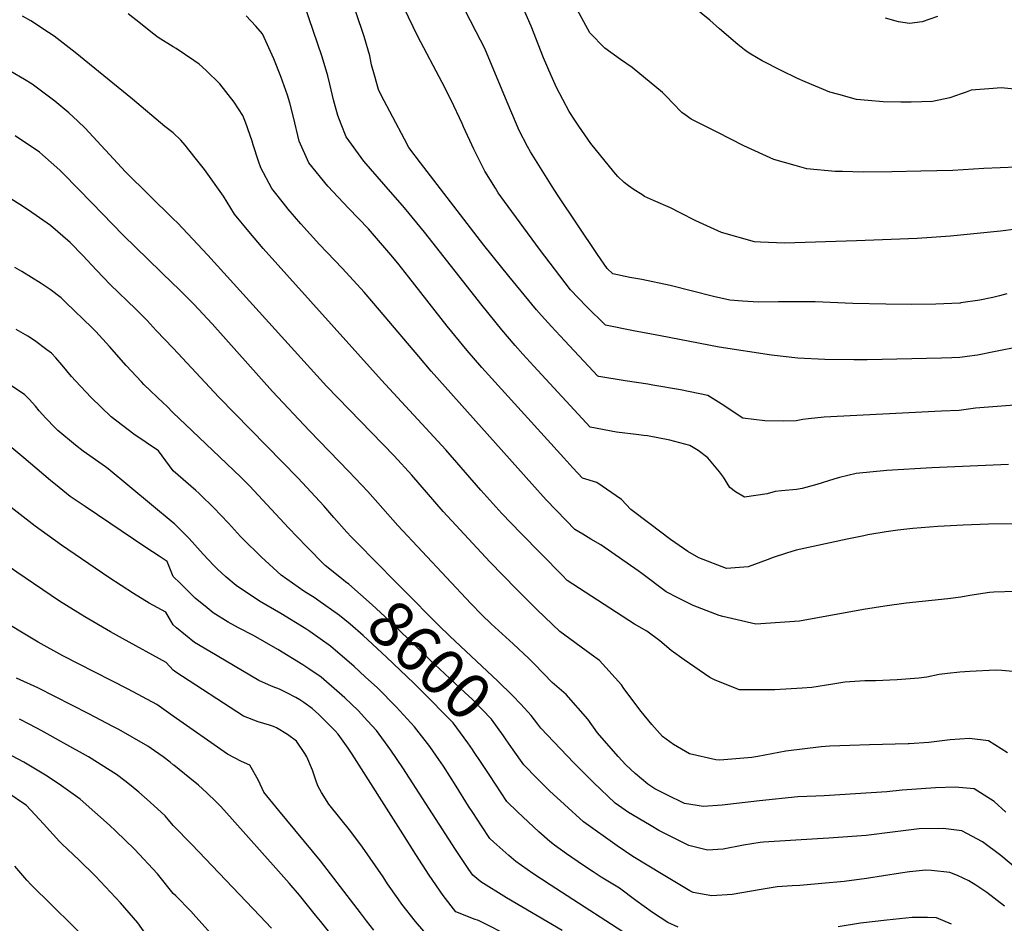
# Model space of a CAD drawing. Units: inches. Extents: x 2503797 to 2509175, y 1501927 to 1507658.
# Drawn here: x 2504904 to 2505520, y 1505999 to 1506565 of the extents above; entities that cross this region are included whole.
import ezdxf
from ezdxf.enums import TextEntityAlignment as Align

# ---------------------------------------------------------------- set-up
doc = ezdxf.new("R2010")
doc.units = ezdxf.units.IN
doc.header["$MEASUREMENT"] = 0
doc.layers.add('tile_2729_08_contour_10ft', color=54, linetype='Continuous')
doc.styles.add('Arial', font='arial.ttf')

msp = doc.modelspace()

# ---------------------------------------------------------------- linework, layer by layer
at = {"layer": 'tile_2729_08_contour_10ft'}
for points, elevation in [([(2505527.64, 1506433.71), (2505517.83, 1506432.47), (2505486.69, 1506429.28), (2505465.67, 1506427.86), (2505427.69, 1506426.44), (2505382.72, 1506424.89), (2505367.74, 1506425.52), (2505363.87, 1506425.86), (2505343.24, 1506431.7), (2505327.11, 1506439.03), (2505317.39, 1506444.02), (2505311.31, 1506447.1), (2505300.67, 1506451.71), (2505295.11, 1506454.28), (2505293.25, 1506455.41), (2505288.61, 1506458.38), (2505285.08, 1506460.83), (2505282.31, 1506462.93), (2505278.24, 1506466.69), (2505275.74, 1506469.67), (2505261.39, 1506487.39), (2505253.99, 1506498.11), (2505251.42, 1506501.89), (2505247.86, 1506507.36), (2505239.95, 1506522.35), (2505236.6, 1506529.95), (2505231.84, 1506540.99), (2505223.98, 1506560.74), (2505204.53, 1506605.63)], 8710), ([(2505529.33, 1506323.77), (2505502.2, 1506321.67), (2505492.12, 1506320.38), (2505481.09, 1506319.92), (2505407.61, 1506316.17), (2505397.77, 1506315.12), (2505394.21, 1506314.61), (2505390.01, 1506313.88), (2505381.78, 1506313.68), (2505370.47, 1506313.74), (2505356.55, 1506315.41), (2505354.32, 1506316.87), (2505344.72, 1506323.48), (2505334.66, 1506329.75), (2505317.55, 1506333.26), (2505300.31, 1506336.18), (2505297.05, 1506336.72), (2505283.01, 1506338.85), (2505266.47, 1506341.65), (2505265.74, 1506341.8), (2505242.19, 1506366.96), (2505236.82, 1506372.78), (2505230.45, 1506379.83), (2505227.39, 1506383.32), (2505210.12, 1506404.4), (2505194.35, 1506423.84), (2505154.68, 1506475.24), (2505147.54, 1506484.89), (2505144.76, 1506490.14), (2505130.22, 1506517.54), (2505128.51, 1506521.13), (2505125.92, 1506530.02), (2505124.18, 1506536.54), (2505122.94, 1506542.27), (2505119.43, 1506554.26), (2505109.41, 1506584.09)], 8680), ([(2505528.03, 1506472.6), (2505507.46, 1506471.68), (2505488.03, 1506470.55), (2505468.04, 1506469.96), (2505449.98, 1506469.6), (2505432.04, 1506469.42), (2505419, 1506469.74), (2505414.5, 1506469.87), (2505396.65, 1506471.51), (2505389.34, 1506473.59), (2505376.06, 1506477.41), (2505357.3, 1506485.87), (2505340.43, 1506494.38), (2505324.28, 1506502.68), (2505320.38, 1506505.27), (2505318.5, 1506506.73), (2505312.79, 1506512.61), (2505309, 1506516.56), (2505306.33, 1506519.28), (2505287.32, 1506534.83), (2505279.97, 1506539.85), (2505270.23, 1506546.91), (2505260.81, 1506556.51), (2505250.66, 1506575.45)], 8720), ([(2505522.97, 1506286.52), (2505494.23, 1506285.33), (2505474.86, 1506284.47), (2505446.71, 1506282.66), (2505427.5, 1506280.89), (2505417.19, 1506278.27), (2505413.58, 1506277.33), (2505402.83, 1506274), (2505393.7, 1506271.53), (2505390.28, 1506270.93), (2505380.72, 1506270.07), (2505376.78, 1506269.56), (2505371.86, 1506268.22), (2505357.57, 1506266.08), (2505352.04, 1506269.37), (2505348.44, 1506272.12), (2505344.47, 1506278.56), (2505341.89, 1506281.96), (2505339.97, 1506284.35), (2505334.64, 1506290.76), (2505328.56, 1506295.27), (2505323.35, 1506298.37), (2505310.94, 1506301.7), (2505296.88, 1506304.34), (2505294.33, 1506304.66), (2505291.53, 1506304.96), (2505277.57, 1506306.7), (2505260.98, 1506309.83), (2505225.73, 1506348.12), (2505218.88, 1506355.61), (2505214, 1506361.03), (2505205.73, 1506370.66), (2505193.47, 1506385.9), (2505157.32, 1506431.97), (2505144.76, 1506447.03), (2505131.73, 1506461.82), (2505119.31, 1506476.33), (2505108.22, 1506491.54), (2505105.14, 1506499.41), (2505103.05, 1506504.82), (2505100.27, 1506514.71), (2505099.56, 1506517.4), (2505097.97, 1506524.47), (2505096.76, 1506529.74), (2505093.12, 1506541.67), (2505082.16, 1506573.82)], 8670), ([(2505530.67, 1506360.42), (2505513.74, 1506357.09), (2505503.57, 1506355.01), (2505497.02, 1506354.05), (2505492.43, 1506353.42), (2505487.45, 1506353.21), (2505480.95, 1506352.99), (2505434.45, 1506352.02), (2505426.12, 1506352.01), (2505407.86, 1506352.29), (2505391.06, 1506353.13), (2505374.55, 1506354.85), (2505341.68, 1506359.93), (2505305.14, 1506366.92), (2505288.2, 1506370.16), (2505270.51, 1506373.77), (2505258.8, 1506385.38), (2505248.72, 1506395.78), (2505229.28, 1506421.24), (2505207.28, 1506450.97), (2505203.37, 1506456.56), (2505201.62, 1506459.32), (2505195.1, 1506470.01), (2505193.98, 1506472.08), (2505188.08, 1506483.84), (2505181.79, 1506497.71), (2505180.86, 1506499.88), (2505174.02, 1506514.47), (2505168.25, 1506525.57), (2505153.15, 1506554.38), (2505144.27, 1506572.48)], 8690), ([(2505521.98, 1506393.22), (2505517.23, 1506391.95), (2505513.12, 1506391.01), (2505504.9, 1506389.27), (2505493.02, 1506387.56), (2505492.76, 1506387.53), (2505492.52, 1506387.51), (2505477.52, 1506386.9), (2505461.94, 1506386.7), (2505446.23, 1506386.76), (2505425.56, 1506387.15), (2505401.87, 1506388.36), (2505378.87, 1506388.38), (2505366.31, 1506388.1), (2505356.36, 1506388.67), (2505348.52, 1506389.32), (2505338.18, 1506391.69), (2505310.99, 1506398.46), (2505293.33, 1506402.18), (2505285.91, 1506403.41), (2505275.27, 1506405.73), (2505271.59, 1506409.15), (2505265.53, 1506417.89), (2505240.56, 1506455.14), (2505237.13, 1506460.44), (2505223.55, 1506482.1), (2505221.67, 1506485.55), (2505216.59, 1506495.58), (2505214.95, 1506499.4), (2505209.02, 1506513.28), (2505195.12, 1506546.82), (2505189.69, 1506557.24), (2505182.52, 1506571.03)], 8700), ([(2505535.25, 1506520.43), (2505518.45, 1506522.21), (2505513.38, 1506521.86), (2505499.64, 1506520.69), (2505496.49, 1506519.57), (2505493.36, 1506518.37), (2505486.11, 1506516.03), (2505475.31, 1506513.58), (2505461.94, 1506513.27), (2505455.43, 1506513.26), (2505444.4, 1506513.42), (2505435.08, 1506514.19), (2505427.81, 1506514.91), (2505416.62, 1506517.99), (2505411.12, 1506519.57), (2505395.61, 1506525.87), (2505390.82, 1506528.1), (2505380.65, 1506532.95), (2505368.75, 1506538.99), (2505361.68, 1506543.18), (2505359.28, 1506544.67), (2505357.6, 1506545.92), (2505353.39, 1506549.29), (2505341.89, 1506559.19), (2505335.97, 1506564.45), (2505323.95, 1506574.15)], 8730), ([(2505000, 1506440.28), (2504970.04, 1506469.68), (2504944.75, 1506496.89), (2504940.12, 1506501.32), (2504934.5, 1506506.55), (2504925.74, 1506513.89), (2504921.62, 1506517.05), (2504911.7, 1506524.38), (2504906.83, 1506527.3), (2504898.17, 1506532.33), (2504884.71, 1506539.48), (2504868.68, 1506547.84), (2504861.52, 1506551.34), (2504857.37, 1506553.04), (2504840.49, 1506554.79), (2504832.64, 1506555.15), (2504821.86, 1506555.59), (2504819.67, 1506555.7), (2504804.54, 1506556.54), (2504797.16, 1506557.61), (2504786.73, 1506559.67), (2504766.66, 1506564.88)], 8630), ([(2505000, 1506494.03), (2504994.62, 1506498), (2504974.36, 1506515.11), (2504938.63, 1506544.29), (2504925.34, 1506554.43), (2504921.8, 1506556.77), (2504910.76, 1506564.06), (2504905.5, 1506566.96)], 8640), ([(2505000, 1506547.9), (2504990.52, 1506553.76), (2504986.92, 1506556.33), (2504979.39, 1506562.45), (2504971.74, 1506568.42)], 8650), ([(2505534.87, 1506249.44), (2505510.37, 1506249.21), (2505494.47, 1506248.64), (2505478.66, 1506247.78), (2505462.98, 1506246.5), (2505453.6, 1506245.44), (2505446.33, 1506244.39), (2505434.79, 1506242.4), (2505432.32, 1506241.9), (2505421.97, 1506239.69), (2505390.08, 1506232.83), (2505383.95, 1506230.95), (2505375.55, 1506228.21), (2505371.9, 1506226.82), (2505359.98, 1506222.45), (2505346.28, 1506221.44), (2505329.14, 1506228.11), (2505322.05, 1506232.09), (2505311.32, 1506239.56), (2505298.3, 1506249.28), (2505286.48, 1506258.32), (2505280.63, 1506264.56), (2505265.12, 1506275.13), (2505256.21, 1506277.86), (2505250.23, 1506284.31), (2505244.46, 1506290.64), (2505193.14, 1506347.25), (2505183.91, 1506357.9), (2505171.54, 1506373.08), (2505147.43, 1506403.79), (2505140.53, 1506412.5), (2505136.23, 1506417.73), (2505124.68, 1506431.03), (2505122.1, 1506433.9), (2505109.74, 1506446.81), (2505096.77, 1506460.72), (2505084.84, 1506475.35), (2505078.83, 1506488.8), (2505075.24, 1506503.91), (2505072.85, 1506512.81), (2505071.53, 1506517.66), (2505067.23, 1506529.28), (2505062.94, 1506540.24), (2505055.82, 1506555.95), (2505051.65, 1506560.77), (2505045.51, 1506567.33)], 8660), ([(2505478.5, 1506566.74), (2505468.98, 1506563.59), (2505460.88, 1506562.36), (2505453.97, 1506563.54), (2505445.96, 1506565.73)], 8740), ([(2505527.3, 1506207.1), (2505513.79, 1506206.55), (2505511.1, 1506206.39), (2505498.72, 1506204.43), (2505493.01, 1506203.47), (2505484.9, 1506202.34), (2505458.83, 1506199.63), (2505445.56, 1506197.89), (2505432.2, 1506195.84), (2505392.03, 1506188.55), (2505364.82, 1506186.52), (2505344, 1506191.45), (2505341.87, 1506192), (2505325.47, 1506198.37), (2505315.99, 1506203), (2505308.51, 1506206.89), (2505293.29, 1506218.2), (2505291.02, 1506219.89), (2505274.54, 1506231.51), (2505267.59, 1506236.17), (2505261.51, 1506239.78), (2505256.38, 1506242.89), (2505251.45, 1506245.9), (2505245.95, 1506251.54), (2505233.49, 1506264.48), (2505224.51, 1506274.35), (2505161.51, 1506344.81), (2505153.77, 1506354.09), (2505125.59, 1506387.29), (2505119.51, 1506394.43), (2505108.2, 1506406.69), (2505105.68, 1506409.41), (2505091.62, 1506424.08), (2505079.91, 1506437.02), (2505071.94, 1506446.32), (2505068.95, 1506450), (2505061.66, 1506459.3), (2505054.71, 1506472.09), (2505053.3, 1506476.4), (2505050.08, 1506486.49), (2505049.45, 1506488.82), (2505045.29, 1506500.78), (2505043.54, 1506504.94), (2505038.11, 1506513.23), (2505029.22, 1506524.76), (2505020.51, 1506533.06), (2505016.25, 1506536.9), (2505012.83, 1506539.24), (2505001.72, 1506546.81), (2505000, 1506547.9)], 8650), ([(2505000, 1506399.65), (2504968.57, 1506429.94), (2504949.02, 1506450.13), (2504931.23, 1506468.36), (2504928.83, 1506470.57), (2504918.11, 1506480.35), (2504916.3, 1506481.86), (2504900.98, 1506492.14)], 8620), ([(2505529.99, 1506156.56), (2505518.69, 1506157.53), (2505514.84, 1506157.83), (2505498.69, 1506157.02), (2505492.56, 1506156.54), (2505484.67, 1506155.8), (2505479.5, 1506155.04), (2505471.73, 1506153.34), (2505466.72, 1506152.85), (2505453.29, 1506151.67), (2505439.58, 1506151.04), (2505432.95, 1506151.03), (2505420.42, 1506150.31), (2505412.84, 1506149.02), (2505399.88, 1506146.96), (2505393.84, 1506146.53), (2505376.59, 1506145.56), (2505354.53, 1506145.58), (2505339.29, 1506151.55), (2505335.89, 1506153.18), (2505319.96, 1506164.26), (2505311.81, 1506170.06), (2505304.6, 1506176.06), (2505296.58, 1506182.17), (2505288.77, 1506186.6), (2505246.68, 1506213.93), (2505243.44, 1506217.22), (2505217.58, 1506243.62), (2505205.72, 1506255.91), (2505192.61, 1506270.41), (2505170.61, 1506295.66), (2505130.44, 1506339.19), (2505056.35, 1506421.72), (2505047.22, 1506432.35), (2505038.33, 1506443.14), (2505031.4, 1506454.48), (2505019.53, 1506471.01), (2505013.76, 1506478.36), (2505007.38, 1506486.37), (2505004.76, 1506489.44), (2505000, 1506494.03)], 8640), ([(2505000, 1506359.37), (2504989.28, 1506370.34), (2504983.63, 1506376.6), (2504978.31, 1506381.88), (2504976.52, 1506383.64), (2504960.49, 1506399.2), (2504951.86, 1506408.16), (2504943.39, 1506417.29), (2504935.38, 1506425.43), (2504923.06, 1506436.05), (2504909.26, 1506445.59), (2504903.95, 1506449.19), (2504890.17, 1506457.65)], 8610), ([(2505522.3, 1506106.09), (2505510.35, 1506113.56), (2505498.54, 1506115.04), (2505486.32, 1506114.28), (2505473.07, 1506112.61), (2505460.81, 1506111.65), (2505460.07, 1506111.62), (2505435.93, 1506111.01), (2505423.49, 1506110.64), (2505411.05, 1506110.25), (2505405.54, 1506109.83), (2505383.51, 1506107.21), (2505365.89, 1506103.69), (2505362.26, 1506103.12), (2505342.12, 1506101.51), (2505339.62, 1506101.66), (2505323.21, 1506105.55), (2505313.1, 1506111.28), (2505306.37, 1506116.34), (2505299.66, 1506123.84), (2505292.85, 1506131.89), (2505282.1, 1506146.41), (2505280.55, 1506148.69), (2505266.75, 1506163.95), (2505261.71, 1506167.56), (2505241.91, 1506181.96), (2505227.84, 1506195.64), (2505214.92, 1506208.43), (2505198.14, 1506225.65), (2505168.88, 1506257.19), (2505149.29, 1506279.72), (2505138.18, 1506291.9), (2505095.96, 1506335.6), (2505021.66, 1506417.5), (2505002.55, 1506437.68), (2505000, 1506440.28)], 8630), ([(2505000, 1506318.84), (2504995.8, 1506323.29), (2504993.86, 1506324.8), (2504981.54, 1506336.61), (2504980.02, 1506338.17), (2504970.56, 1506348.43), (2504959.98, 1506360.31), (2504951.48, 1506369.62), (2504949.01, 1506372.14), (2504932.66, 1506387.95), (2504929.75, 1506390.71), (2504922.81, 1506395.92), (2504917.3, 1506399.77), (2504905.08, 1506407.2), (2504900.72, 1506409.77)], 8600), ([(2505521.28, 1506068.99), (2505514, 1506075.69), (2505501.51, 1506083.47), (2505489.63, 1506084.69), (2505477.25, 1506084.19), (2505456.4, 1506082.69), (2505446.74, 1506081.68), (2505407.48, 1506079.08), (2505402.35, 1506078.9), (2505390.95, 1506078.49), (2505366.96, 1506075.98), (2505343.58, 1506073.38), (2505331.82, 1506072.45), (2505328.03, 1506073.09), (2505320.15, 1506074.45), (2505309.07, 1506079.84), (2505301.45, 1506083.61), (2505297.09, 1506086.51), (2505289.25, 1506093.24), (2505283.29, 1506098.63), (2505278.48, 1506103.72), (2505265.66, 1506118.53), (2505259.59, 1506127.13), (2505245.95, 1506142.56), (2505237.15, 1506150), (2505226.13, 1506161.56), (2505222.63, 1506165.03), (2505212.79, 1506174.22), (2505199.11, 1506186.77), (2505193.2, 1506192.52), (2505186.29, 1506199.59), (2505140.5, 1506248.43), (2505121.7, 1506269.7), (2505109.92, 1506282.19), (2505085.36, 1506307.49), (2505062.08, 1506332.08), (2505024.24, 1506374.42), (2505012.81, 1506386.77), (2505002.9, 1506396.81), (2505000, 1506399.65)], 8620), ([(2505000, 1506282.54), (2504990.69, 1506295.02), (2504975.35, 1506305.56), (2504961.12, 1506316.38), (2504948.51, 1506328.38), (2504938.78, 1506338.8), (2504936.3, 1506341.49), (2504930.33, 1506348.72), (2504926.37, 1506353.16), (2504923.67, 1506356.06), (2504920.84, 1506358.35), (2504913.01, 1506364.08), (2504908.84, 1506366.75), (2504901.58, 1506370.92)], 8590), ([(2505119.85, 1506232.63), (2505111.39, 1506241.19), (2505108.62, 1506244.2), (2505100.55, 1506253.25), (2505094.23, 1506260.56), (2505078.19, 1506277.86), (2505028.41, 1506328.58), (2505000, 1506359.37)], 8610), ([(2505000, 1506249.94), (2504959.15, 1506283.8), (2504957.5, 1506284.95), (2504943.58, 1506294.86), (2504938.76, 1506298.56), (2504927.75, 1506307.8), (2504926.02, 1506309.5), (2504920.15, 1506315.58), (2504916.06, 1506320.04), (2504913.61, 1506323.1), (2504909.64, 1506327.45), (2504906.89, 1506330.35), (2504895.75, 1506337.63)], 8580), ([(2505104.17, 1506216.09), (2505095.04, 1506223.4), (2505083.44, 1506235.09), (2505072.17, 1506246.86), (2505047.85, 1506272.88), (2505042.23, 1506278.52), (2505033.22, 1506287.21), (2505007.55, 1506311.48), (2505000, 1506318.84)], 8600), ([(2505000, 1506216.49), (2504996.2, 1506225.72), (2504991.04, 1506229.04), (2504982.82, 1506234.5), (2504944.82, 1506260.2), (2504935.47, 1506266.55), (2504928.42, 1506272.18), (2504923.1, 1506276.51), (2504906.45, 1506290.75), (2504889.9, 1506304.31)], 8570), ([(2505000, 1506186.08), (2504995.29, 1506194.07), (2504984.9, 1506199.74), (2504974.97, 1506205.83), (2504959.54, 1506215.84), (2504930.05, 1506235.97), (2504913.48, 1506247.97), (2504894.66, 1506262.43), (2504885.69, 1506268.98), (2504882.15, 1506271.55), (2504869.32, 1506279.62), (2504867.43, 1506280.71), (2504861.88, 1506283.49)], 8560), ([(2505090.48, 1506201.66), (2505088.72, 1506202.9), (2505081.66, 1506207.29), (2505067.59, 1506217.22), (2505055.07, 1506228.7), (2505043.44, 1506239.99), (2505041.98, 1506241.48), (2505034.49, 1506249.75), (2505029.83, 1506254.7), (2505025.39, 1506259.34), (2505016.76, 1506267.78), (2505016, 1506268.5), (2505014.17, 1506270.17), (2505000, 1506282.54)], 8590), ([(2505000, 1506157.76), (2504995.53, 1506162.68), (2504968.25, 1506177.69), (2504960.62, 1506181.69), (2504944.52, 1506191.11), (2504928.74, 1506201.05), (2504902.1, 1506219.08), (2504890.64, 1506226.94), (2504878.06, 1506235.49), (2504865.2, 1506243.31), (2504852.79, 1506250.38)], 8550), ([(2505292.03, 1505987.13), (2505235.98, 1506023.38), (2505225.14, 1506030.66), (2505214.44, 1506038.07), (2505210.04, 1506041.94), (2505200.7, 1506050.23), (2505198.2, 1506052.54), (2505193.01, 1506060.32), (2505187.45, 1506068.73), (2505184.85, 1506072.76), (2505177.13, 1506085.24), (2505169.25, 1506097.7), (2505166.34, 1506101.98), (2505160.52, 1506110.08), (2505151, 1506122.38), (2505139.56, 1506134.89), (2505127.74, 1506146.69), (2505120.16, 1506153.7), (2505113.17, 1506160.14), (2505098.35, 1506172.75), (2505085.49, 1506181.97), (2505083.04, 1506183.69), (2505067.31, 1506193.24), (2505053.96, 1506201.05), (2505039.25, 1506210.84), (2505032.91, 1506216.3), (2505027.57, 1506221.07), (2505025.32, 1506223.23), (2505018.58, 1506230.43), (2505009.88, 1506240.14), (2505000.76, 1506249.31), (2505000, 1506249.94)], 8580), ([(2505228.19, 1506124.08), (2505224.12, 1506129.53), (2505217.5, 1506136.6), (2505212.39, 1506142), (2505203.16, 1506150.82), (2505173.09, 1506179.03), (2505166.07, 1506185.98), (2505122.28, 1506230.17), (2505119.85, 1506232.63)], 8610), ([(2505243.43, 1505994.89), (2505208.53, 1506015.31), (2505192.62, 1506025.29), (2505187.57, 1506029.55), (2505185.1, 1506033.08), (2505176.71, 1506045.51), (2505143.62, 1506096.66), (2505136.12, 1506107.7), (2505127.22, 1506120.06), (2505121.65, 1506126.12), (2505115.65, 1506132.55), (2505107.35, 1506140.49), (2505102.45, 1506144.88), (2505092.62, 1506153.37), (2505084.92, 1506158.72), (2505081.14, 1506161.14), (2505065.39, 1506170.76), (2505057.12, 1506175.58), (2505050.1, 1506179.41), (2505040.8, 1506184.3), (2505034.41, 1506187.78), (2505024.89, 1506193.63), (2505021.1, 1506196.75), (2505013.68, 1506202.94), (2505011.79, 1506204.65), (2505004.19, 1506212.15), (2505000, 1506216.49)], 8570), ([(2505212.88, 1506107.94), (2505208.48, 1506114.24), (2505206.68, 1506116.73), (2505199.19, 1506127.09), (2505187.28, 1506139.55), (2505182.56, 1506143.91), (2505160.59, 1506164.19), (2505135.19, 1506188.95), (2505124.6, 1506198.78), (2505109.88, 1506211.71), (2505107.82, 1506213.18), (2505104.17, 1506216.09)], 8600), ([(2505000, 1506128.92), (2504989.61, 1506136.31), (2504971.82, 1506145.99), (2504950.76, 1506156.63), (2504930.77, 1506166.82), (2504915.35, 1506175.37), (2504860.78, 1506208.09)], 8540), ([(2505188.04, 1506107.13), (2505187.4, 1506108.08), (2505184.44, 1506112.42), (2505175.2, 1506124.75), (2505168.22, 1506132.01), (2505162.28, 1506138.06), (2505150.56, 1506149.59), (2505133.41, 1506165.85), (2505118.88, 1506179.45), (2505110.64, 1506186.55), (2505104.08, 1506192.09), (2505090.48, 1506201.66)], 8590), ([(2505212.51, 1505990.26), (2505190.99, 1506001.21), (2505188.4, 1506002.09), (2505179.52, 1506005.51), (2505176.95, 1506006.55), (2505168.9, 1506016.71), (2505160.14, 1506029.52), (2505151.89, 1506042.44), (2505143.78, 1506055.39), (2505112.06, 1506105.34), (2505109.39, 1506109.09), (2505103.15, 1506117.71), (2505101.23, 1506119.79), (2505091.01, 1506130.14), (2505086.85, 1506133.88), (2505081.68, 1506137.58), (2505079.17, 1506139.29), (2505076.68, 1506140.7), (2505071.17, 1506143.62), (2505066.53, 1506145.94), (2505062.56, 1506147.39), (2505059.58, 1506148.65), (2505053.47, 1506151.42), (2505022.87, 1506169.43), (2505013.31, 1506175.22), (2505001.99, 1506184.35), (2505000, 1506186.08)], 8560), ([(2505160.75, 1505989.96), (2505151.66, 1506000.6), (2505143.01, 1506011.32), (2505140.69, 1506014.64), (2505134.1, 1506024.1), (2505131.4, 1506028.42), (2505118.48, 1506047), (2505111.14, 1506056.75), (2505097.32, 1506074.06), (2505092.83, 1506081.29), (2505090.63, 1506084.94), (2505089.65, 1506087.69), (2505087.18, 1506095.23), (2505083.57, 1506103.5), (2505082.43, 1506105.75), (2505077.04, 1506113.33), (2505071.44, 1506117.48), (2505064.62, 1506121.71), (2505062.8, 1506122.56), (2505060.26, 1506123.49), (2505053.22, 1506125.41), (2505043.94, 1506128.97), (2505001.58, 1506156.57), (2505000, 1506157.76)], 8550), ([(2505000, 1506098.54), (2504998.03, 1506100.28), (2504993.6, 1506103.6), (2504988.24, 1506107.33), (2504983.94, 1506110.16), (2504965.88, 1506120.62), (2504962.22, 1506122.54), (2504947.13, 1506130.44), (2504915.12, 1506146.84), (2504901.83, 1506152.89)], 8530), ([(2505000, 1506060.67), (2504994.93, 1506066.62), (2504985.48, 1506075.21), (2504978.41, 1506081.46), (2504973.55, 1506085.5), (2504969.57, 1506088.63), (2504964.37, 1506092.49), (2504946.93, 1506103.5), (2504931.54, 1506112.18), (2504917.73, 1506119.77), (2504910.05, 1506123.8), (2504903.76, 1506127.08)], 8520), ([(2505125.6, 1505995.17), (2505121, 1506001.01), (2505117.16, 1506005.94), (2505092.09, 1506038.4), (2505066.08, 1506069.9), (2505056.73, 1506081.56), (2505055.63, 1506083.8), (2505053.11, 1506089.17), (2505047.99, 1506098.4), (2505042.68, 1506100.59), (2505033.86, 1506105.24), (2505000, 1506128.92)], 8540), ([(2505527.26, 1506034.2), (2505518.12, 1506041.92), (2505506.56, 1506050.34), (2505493.78, 1506057.17), (2505481.99, 1506058.67), (2505467.01, 1506058.55), (2505456.93, 1506057.3), (2505450.33, 1506056.36), (2505433.75, 1506054.4), (2505410.51, 1506052.72), (2505403.26, 1506052.21), (2505369.52, 1506050.15), (2505367.48, 1506049.95), (2505356.97, 1506048.37), (2505344.21, 1506045.9), (2505334.46, 1506045.2), (2505322.7, 1506048.09), (2505303.99, 1506057.41), (2505299.09, 1506060.3), (2505287.54, 1506067.23), (2505285.08, 1506068.79), (2505276.7, 1506074.56), (2505263.08, 1506087.45), (2505250.87, 1506099.84), (2505238.2, 1506113.03), (2505230.09, 1506121.53), (2505228.19, 1506124.08)], 8610), ([(2505000, 1506018.09), (2504990.02, 1506030.31), (2504975.59, 1506045.89), (2504964.01, 1506057.11), (2504960.11, 1506060.87), (2504941.59, 1506077.04), (2504928.48, 1506086.57), (2504919.99, 1506092.09), (2504913.71, 1506095.91), (2504906.47, 1506100.18), (2504892.58, 1506107.63)], 8510), ([(2505316.03, 1505997.02), (2505309.56, 1505999.88), (2505300.08, 1506006.13), (2505289.67, 1506013.72), (2505279.28, 1506021.32), (2505267.81, 1506028.28), (2505262.8, 1506031.56), (2505256.82, 1506035.53), (2505246.16, 1506042.97), (2505238.7, 1506048.4), (2505235.79, 1506050.58), (2505228.84, 1506056.61), (2505222.17, 1506062.81), (2505215.6, 1506069.07), (2505208.83, 1506075.54), (2505198.11, 1506091.81), (2505192.85, 1506100.01), (2505188.04, 1506107.13)], 8590), ([(2505520.36, 1506010.05), (2505509.43, 1506018.71), (2505502.58, 1506023.24), (2505498.02, 1506026.08), (2505491.09, 1506029.35), (2505486.14, 1506031.16), (2505474.75, 1506032.53), (2505471.24, 1506032.68), (2505460.86, 1506031.66), (2505455.34, 1506030.8), (2505434.04, 1506027.46), (2505420.07, 1506025.67), (2505406.08, 1506024.28), (2505403.66, 1506024.06), (2505392.23, 1506023.03), (2505387.43, 1506022.82), (2505378.19, 1506022.32), (2505367.99, 1506020.55), (2505349.84, 1506017.42), (2505337.23, 1506016.61), (2505333.59, 1506017.24), (2505325.54, 1506018.72), (2505323.43, 1506019.82), (2505306.67, 1506029.7), (2505287.74, 1506041.3), (2505277.96, 1506047.92), (2505256.92, 1506062.97), (2505244.85, 1506073.72), (2505235.6, 1506082.35), (2505227.84, 1506090.09), (2505219.46, 1506098.54), (2505212.88, 1506107.94)], 8600), ([(2505102.29, 1505987.94), (2505092.13, 1506000.72), (2505089.1, 1506004.51), (2505079.03, 1506017.02), (2505072.43, 1506024.55), (2505065.82, 1506032.09), (2505036.86, 1506064.62), (2505029.78, 1506072.45), (2505026.87, 1506075.4), (2505020.99, 1506080.99), (2505015.74, 1506085.94), (2505010.43, 1506090.26), (2505000.39, 1506098.26), (2505000, 1506098.54)], 8530), ([(2505000, 1505970.97), (2504993.44, 1505978.58), (2504987.56, 1505985.9), (2504980.34, 1505996.26), (2504977.79, 1505999.71), (2504966.88, 1506012.29), (2504963.89, 1506015.58), (2504951.26, 1506028.95), (2504940.76, 1506039.22), (2504930.31, 1506048.95), (2504928.62, 1506050.57), (2504918.7, 1506061.62), (2504908.16, 1506073.02), (2504895.66, 1506081.38)], 8500), ([(2505061.45, 1505996.34), (2505054.21, 1506004.11), (2505011.54, 1506048.77), (2505000, 1506060.67)], 8520), ([(2505000, 1505910.74), (2504984.65, 1505932.14), (2504978.75, 1505942.3), (2504970.53, 1505956.98), (2504969.29, 1505959.11), (2504961.67, 1505971.3), (2504952.05, 1505983.57), (2504949.98, 1505985.16), (2504910.92, 1506023.43), (2504908.29, 1506026.32), (2504900.84, 1506035.17)], 8490), ([(2505023.62, 1505992.8), (2505014.06, 1506003.51), (2505010.89, 1506006.97), (2505001.56, 1506016.58), (2505000, 1506018.09)], 8510), ([(2505487.27, 1505998.78), (2505477.83, 1506002.87), (2505472.19, 1506003.11), (2505462.52, 1506002.99), (2505446.69, 1506001.37), (2505430.24, 1505999.51), (2505416.27, 1505997.22)], 8590)]:
    msp.add_lwpolyline(points, dxfattribs=dict(at, elevation=elevation))

# ---------------------------------------------------------------- texts
at = {"color": 18, "style": 'Arial'}
msp.add_text('8600', height=28.8, rotation=-43.48843, dxfattribs=at).set_placement((2505160.59, 1506164.19), align=Align.MIDDLE_CENTER)

doc.saveas('drawing.dxf')
